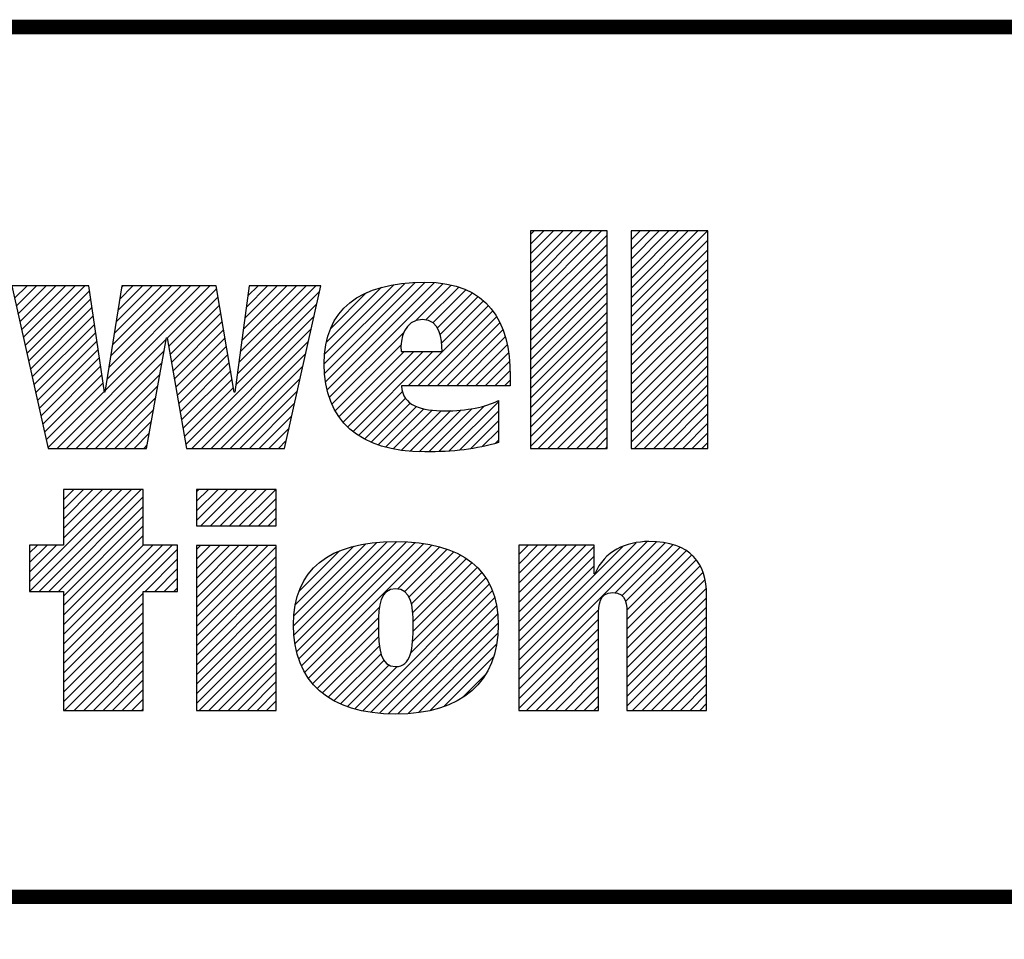
# Model space of a CAD drawing. Units: millimetres. Extents: x -1068 to 23397, y 306 to 8327.
# Drawn here: x 565 to 591, y 340 to 365 of the extents above; entities that cross this region are included whole.
import ezdxf
from ezdxf.enums import TextEntityAlignment as Align

# ---------------------------------------------------------------- set-up
doc = ezdxf.new("R2010")
doc.units = ezdxf.units.MM
doc.header["$LTSCALE"] = 1.75
doc.styles.add('ROMAND', font='romand')

# ---------------------------------------------------------------- blocks, each defined once
blk = doc.blocks.new('RA_LOGO_BL0')
at = {"linetype": 'Continuous'}
for p, q in [((0.6497, 0.1654), (0.7233, 0.239)), ((0.6497, 0.1754), (0.7133, 0.239)), ((0.6497, 0.1854), (0.7033, 0.239)), ((0.6497, 0.1953), (0.6934, 0.239)), ((0.6497, 0.2053), (0.6834, 0.239)), ((0.6497, 0.2153), (0.6734, 0.239)), ((0.6497, 0.2252), (0.6635, 0.239)), ((0.6497, 0.2352), (0.6535, 0.239)), ((0.6497, 0.1555), (0.729, 0.2347)), ((0.7539, 0.16), (0.8328, 0.239)), ((0.7539, 0.1699), (0.8229, 0.239)), ((0.7539, 0.1799), (0.8129, 0.239)), ((0.7539, 0.1899), (0.803, 0.239)), ((0.7539, 0.1998), (0.793, 0.239)), ((0.7539, 0.2098), (0.783, 0.239)), ((0.7539, 0.2198), (0.7731, 0.239)), ((0.7539, 0.2297), (0.7631, 0.239)), ((0.6497, 0.1455), (0.729, 0.2248)), ((0.7539, 0.15), (0.8331, 0.2293)), ((0.6497, 0.1356), (0.729, 0.2148)), ((0.7539, 0.1401), (0.8331, 0.2193)), ((0.6497, 0.1256), (0.729, 0.2048)), ((0.7539, 0.1301), (0.8331, 0.2093)), ((0.6497, 0.1156), (0.729, 0.1949)), ((0.7539, 0.1201), (0.8331, 0.1994)), ((0.4362, 0.1013), (0.5196, 0.1847)), ((0.4367, 0.0919), (0.5304, 0.1856)), ((0.4376, 0.0828), (0.5407, 0.1859)), ((0.4393, 0.0746), (0.5501, 0.1853)), ((0.4415, 0.0668), (0.5593, 0.1846)), ((0.6497, 0.1057), (0.729, 0.1849)), ((0.7539, 0.1102), (0.8331, 0.1894)), ((0.1156, 0.1693), (0.1286, 0.1822)), ((0.1174, 0.1611), (0.1385, 0.1822)), ((0.1192, 0.153), (0.1485, 0.1822)), ((0.1211, 0.1448), (0.1585, 0.1822)), ((0.1229, 0.1367), (0.1684, 0.1822)), ((0.1247, 0.1286), (0.1784, 0.1822)), ((0.1265, 0.1204), (0.1883, 0.1822)), ((0.1284, 0.1123), (0.1932, 0.1771)), ((0.2095, 0.0739), (0.3179, 0.1822)), ((0.2114, 0.0857), (0.3079, 0.1822)), ((0.2132, 0.0975), (0.2979, 0.1822)), ((0.2151, 0.1094), (0.288, 0.1822)), ((0.217, 0.1212), (0.278, 0.1822)), ((0.2189, 0.133), (0.268, 0.1822)), ((0.2207, 0.1449), (0.2581, 0.1822)), ((0.2226, 0.1567), (0.2481, 0.1822)), ((0.2245, 0.1685), (0.2382, 0.1822)), ((0.2263, 0.1804), (0.2282, 0.1822)), ((0.2738, 0.1282), (0.3249, 0.1793)), ((0.3463, 0.0911), (0.4314, 0.1762)), ((0.3479, 0.1027), (0.4274, 0.1822)), ((0.3494, 0.1142), (0.4175, 0.1822)), ((0.3509, 0.1257), (0.4075, 0.1822)), ((0.3525, 0.1372), (0.3976, 0.1822)), ((0.354, 0.1487), (0.3876, 0.1822)), ((0.3556, 0.1602), (0.3776, 0.1822)), ((0.3571, 0.1717), (0.3677, 0.1822)), ((0.4368, 0.1119), (0.5081, 0.1832)), ((0.4386, 0.1237), (0.4956, 0.1807)), ((0.4431, 0.1381), (0.4801, 0.1751)), ((0.5308, 0.1461), (0.5676, 0.1829)), ((0.5415, 0.1469), (0.5754, 0.1808)), ((0.5486, 0.144), (0.5827, 0.1781)), ((0.5533, 0.1387), (0.5895, 0.1749)), ((0.6497, 0.0957), (0.729, 0.175)), ((0.7539, 0.1002), (0.8331, 0.1795)), ((0.1302, 0.1042), (0.1944, 0.1684)), ((0.2752, 0.1197), (0.3263, 0.1708)), ((0.3448, 0.0796), (0.4285, 0.1634)), ((0.5562, 0.1317), (0.5956, 0.1711)), ((0.5578, 0.1233), (0.601, 0.1665)), ((0.6497, 0.0857), (0.729, 0.165)), ((0.7539, 0.0903), (0.8331, 0.1695)), ((0.132, 0.096), (0.1957, 0.1597)), ((0.2767, 0.1112), (0.3278, 0.1623)), ((0.2782, 0.1027), (0.3292, 0.1538)), ((0.5232, 0.0787), (0.6061, 0.1617)), ((0.5332, 0.0787), (0.6106, 0.1562)), ((0.6497, 0.0758), (0.729, 0.155)), ((0.7539, 0.0803), (0.8331, 0.1595)), ((0.1338, 0.0879), (0.197, 0.151)), ((0.2797, 0.0943), (0.3307, 0.1453)), ((0.2931, 0.018), (0.4257, 0.1506)), ((0.5431, 0.0787), (0.6146, 0.1502)), ((0.5531, 0.0787), (0.6181, 0.1438)), ((0.6497, 0.0658), (0.729, 0.1451)), ((0.7539, 0.0703), (0.8331, 0.1496)), ((0.1357, 0.0797), (0.1983, 0.1423)), ((0.1375, 0.0716), (0.1995, 0.1336)), ((0.2812, 0.0858), (0.3321, 0.1367)), ((0.2991, 0.014), (0.4228, 0.1377)), ((0.4442, 0.0596), (0.5186, 0.1339)), ((0.5631, 0.0787), (0.621, 0.1367)), ((0.6497, 0.0559), (0.729, 0.1351)), ((0.7539, 0.0604), (0.8331, 0.1396)), ((0.1393, 0.0635), (0.2008, 0.125)), ((0.1596, 0.014), (0.2729, 0.1274)), ((0.2827, 0.0773), (0.3336, 0.1282)), ((0.309, 0.014), (0.4199, 0.1249)), ((0.573, 0.0787), (0.6236, 0.1293)), ((0.6497, 0.0459), (0.729, 0.1251)), ((0.7539, 0.0504), (0.8331, 0.1296)), ((0.1411, 0.0553), (0.2021, 0.1163)), ((0.1696, 0.014), (0.2707, 0.1152)), ((0.2841, 0.0688), (0.335, 0.1197)), ((0.4477, 0.053), (0.5157, 0.1211)), ((0.4513, 0.0467), (0.5188, 0.1142)), ((0.4557, 0.0411), (0.5288, 0.1142)), ((0.4606, 0.0361), (0.5387, 0.1142)), ((0.466, 0.0315), (0.5487, 0.1142)), ((0.583, 0.0787), (0.6254, 0.1211)), ((0.5929, 0.0787), (0.627, 0.1128)), ((0.6497, 0.0359), (0.729, 0.1152)), ((0.7539, 0.0404), (0.8331, 0.1197)), ((0.143, 0.0472), (0.2034, 0.1076)), ((0.1795, 0.014), (0.2685, 0.103)), ((0.2856, 0.0603), (0.3365, 0.1112)), ((0.2871, 0.0519), (0.3379, 0.1027)), ((0.319, 0.014), (0.417, 0.112)), ((0.6029, 0.0787), (0.6278, 0.1037)), ((0.6497, 0.026), (0.729, 0.1052)), ((0.7539, 0.0305), (0.8331, 0.1097)), ((0.1448, 0.039), (0.2046, 0.0989)), ((0.2886, 0.0434), (0.3394, 0.0942)), ((0.329, 0.014), (0.4141, 0.0992)), ((0.6129, 0.0787), (0.6286, 0.0945)), ((0.6497, 0.016), (0.729, 0.0953)), ((0.7539, 0.0205), (0.8331, 0.0998)), ((0.1466, 0.0309), (0.2059, 0.0902)), ((0.1484, 0.0228), (0.2072, 0.0815)), ((0.1895, 0.014), (0.2663, 0.0908)), ((0.2901, 0.0349), (0.3408, 0.0856)), ((0.3389, 0.014), (0.4113, 0.0864)), ((0.6228, 0.0787), (0.6287, 0.0846)), ((0.6577, 0.014), (0.729, 0.0853)), ((0.7573, 0.014), (0.8331, 0.0898)), ((0.1502, 0.0146), (0.2085, 0.0728)), ((0.1995, 0.014), (0.2641, 0.0787)), ((0.2916, 0.0264), (0.3423, 0.0771)), ((0.3489, 0.014), (0.4084, 0.0735)), ((0.4718, 0.0273), (0.5172, 0.0728)), ((0.6677, 0.014), (0.729, 0.0753)), ((0.7673, 0.014), (0.8331, 0.0798)), ((0.2094, 0.014), (0.2619, 0.0665)), ((0.4781, 0.0237), (0.5204, 0.0659)), ((0.5654, 0.0114), (0.6164, 0.0623)), ((0.6776, 0.014), (0.729, 0.0654)), ((0.7773, 0.014), (0.8331, 0.0699)), ((0.2194, 0.014), (0.2597, 0.0543)), ((0.3588, 0.014), (0.4055, 0.0607)), ((0.4848, 0.0204), (0.5253, 0.0609)), ((0.492, 0.0176), (0.5317, 0.0573)), ((0.4996, 0.0153), (0.5393, 0.055)), ((0.5077, 0.0134), (0.5479, 0.0536)), ((0.5163, 0.012), (0.5571, 0.0528)), ((0.5253, 0.0111), (0.5672, 0.053)), ((0.5346, 0.0104), (0.5779, 0.0538)), ((0.5445, 0.0103), (0.5892, 0.0551)), ((0.5548, 0.0107), (0.6022, 0.0581)), ((0.5761, 0.0121), (0.6164, 0.0524)), ((0.6876, 0.014), (0.729, 0.0554)), ((0.7872, 0.014), (0.8331, 0.0599)), ((0.2293, 0.014), (0.2575, 0.0421)), ((0.3688, 0.014), (0.4026, 0.0478)), ((0.5878, 0.0138), (0.6164, 0.0424)), ((0.6976, 0.014), (0.729, 0.0454)), ((0.7972, 0.014), (0.8331, 0.0499)), ((0.3788, 0.014), (0.3998, 0.035)), ((0.5997, 0.0158), (0.6164, 0.0325)), ((0.7075, 0.014), (0.729, 0.0355)), ((0.8072, 0.014), (0.8331, 0.04)), ((0.2393, 0.014), (0.2552, 0.03)), ((0.3887, 0.014), (0.3969, 0.0222)), ((0.613, 0.0191), (0.6164, 0.0225)), ((0.7175, 0.014), (0.729, 0.0255)), ((0.8171, 0.014), (0.8331, 0.03)), ((0.2493, 0.014), (0.253, 0.0178)), ((0.7275, 0.014), (0.729, 0.0156)), ((0.8271, 0.014), (0.8331, 0.0201)), ((0.1311, -0.1241), (0.2267, -0.0284)), ((0.1312, -0.134), (0.2367, -0.0284)), ((0.1411, -0.134), (0.2467, -0.0284)), ((0.2489, -0.0284), (0.1662, -0.0284)), ((0.1662, -0.0284), (0.1662, -0.086)), ((0.1662, -0.079), (0.2168, -0.0284)), ((0.1662, -0.069), (0.2068, -0.0284)), ((0.1662, -0.0591), (0.1968, -0.0284)), ((0.1662, -0.0491), (0.1869, -0.0284)), ((0.1662, -0.0391), (0.1769, -0.0284)), ((0.1662, -0.0292), (0.167, -0.0284)), ((0.2489, -0.086), (0.2489, -0.0284)), ((0.304, -0.0608), (0.3362, -0.0285)), ((0.304, -0.0508), (0.3263, -0.0285)), ((0.304, -0.0408), (0.3163, -0.0285)), ((0.304, -0.0309), (0.3064, -0.0285)), ((0.3084, -0.0663), (0.3462, -0.0285)), ((0.3184, -0.0663), (0.3562, -0.0285)), ((0.3284, -0.0663), (0.3661, -0.0285)), ((0.3383, -0.0663), (0.3761, -0.0285)), ((0.3483, -0.0663), (0.386, -0.0285)), ((0.1511, -0.134), (0.2489, -0.0362)), ((0.3582, -0.0663), (0.3865, -0.038)), ((0.1611, -0.134), (0.2489, -0.0462)), ((0.3682, -0.0663), (0.3865, -0.048)), ((0.1662, -0.1388), (0.2489, -0.0561)), ((0.3782, -0.0663), (0.3865, -0.0579)), ((0.1662, -0.1487), (0.2489, -0.0661)), ((0.1662, -0.1587), (0.2489, -0.076)), ((0.1662, -0.086), (0.1311, -0.086)), ((0.1311, -0.086), (0.1311, -0.134)), ((0.1311, -0.1141), (0.1592, -0.086)), ((0.1311, -0.1042), (0.1493, -0.086)), ((0.1311, -0.0942), (0.1393, -0.086)), ((0.1662, -0.1985), (0.2788, -0.086)), ((0.1662, -0.1886), (0.2688, -0.086)), ((0.1662, -0.1786), (0.2589, -0.086)), ((0.1662, -0.1687), (0.2489, -0.086)), ((0.1662, -0.2085), (0.2844, -0.0903)), ((0.2844, -0.086), (0.2489, -0.086)), ((0.2844, -0.134), (0.2844, -0.086)), ((0.304, -0.1604), (0.3778, -0.0866)), ((0.304, -0.1504), (0.3678, -0.0866)), ((0.304, -0.1405), (0.3579, -0.0866)), ((0.304, -0.1305), (0.3479, -0.0866)), ((0.304, -0.1205), (0.338, -0.0866)), ((0.304, -0.1106), (0.328, -0.0866)), ((0.304, -0.1006), (0.318, -0.0866)), ((0.304, -0.0906), (0.3081, -0.0866)), ((0.304, -0.1703), (0.3865, -0.0878)), ((0.4044, -0.1696), (0.4905, -0.0835)), ((0.405, -0.1789), (0.5012, -0.0827)), ((0.405, -0.159), (0.4791, -0.0849)), ((0.406, -0.1879), (0.5115, -0.0824)), ((0.4065, -0.1476), (0.4668, -0.0872)), ((0.4077, -0.1962), (0.521, -0.0829)), ((0.4099, -0.2039), (0.5303, -0.0835)), ((0.4127, -0.2111), (0.5392, -0.0845)), ((0.4161, -0.2176), (0.5476, -0.0861)), ((0.5121, -0.1316), (0.5558, -0.0879)), ((0.5195, -0.1342), (0.5633, -0.0904)), ((0.6376, -0.2153), (0.7704, -0.0825)), ((0.6376, -0.2252), (0.7798, -0.083)), ((0.6376, -0.2053), (0.7591, -0.0838)), ((0.6376, -0.1555), (0.707, -0.0862)), ((0.6376, -0.1455), (0.697, -0.0862)), ((0.6376, -0.1356), (0.687, -0.0862)), ((0.6376, -0.1256), (0.6771, -0.0862)), ((0.6376, -0.1156), (0.6671, -0.0862)), ((0.6376, -0.1057), (0.6571, -0.0862)), ((0.6376, -0.0957), (0.6472, -0.0862)), ((0.6376, -0.1655), (0.7156, -0.0875)), ((0.6376, -0.1953), (0.7453, -0.0877)), ((0.7372, -0.1356), (0.789, -0.0838)), ((0.7443, -0.1385), (0.7969, -0.0859)), ((0.7481, -0.1446), (0.8042, -0.0885)), ((0.2507, -0.134), (0.2844, -0.1003)), ((0.304, -0.1803), (0.3865, -0.0978)), ((0.4103, -0.1338), (0.4521, -0.092)), ((0.524, -0.1396), (0.5705, -0.0931)), ((0.5265, -0.147), (0.5771, -0.0965)), ((0.5278, -0.1557), (0.5834, -0.1001)), ((0.6376, -0.1754), (0.7156, -0.0975)), ((0.7494, -0.1533), (0.8108, -0.0919)), ((0.7495, -0.1632), (0.8163, -0.0964)), ((0.7495, -0.1732), (0.8212, -0.1015)), ((0.2607, -0.134), (0.2844, -0.1103)), ((0.304, -0.1903), (0.3865, -0.1078)), ((0.5282, -0.1752), (0.5944, -0.1091)), ((0.5283, -0.1652), (0.5891, -0.1044)), ((0.6376, -0.1854), (0.7156, -0.1074)), ((0.7495, -0.1831), (0.8252, -0.1074)), ((0.2706, -0.134), (0.2844, -0.1202)), ((0.304, -0.2002), (0.3865, -0.1177)), ((0.5257, -0.1977), (0.6033, -0.1201)), ((0.5277, -0.1857), (0.5992, -0.1143)), ((0.7495, -0.1931), (0.8281, -0.1145)), ((0.7495, -0.203), (0.8303, -0.1222)), ((0.2806, -0.134), (0.2844, -0.1302)), ((0.304, -0.2102), (0.3865, -0.1277)), ((0.476, -0.2574), (0.6071, -0.1262)), ((0.7495, -0.213), (0.8316, -0.1309)), ((0.1311, -0.134), (0.1662, -0.134)), ((0.1662, -0.134), (0.1662, -0.2571)), ((0.1662, -0.2185), (0.2489, -0.1358)), ((0.2489, -0.2571), (0.2489, -0.134)), ((0.2489, -0.134), (0.2844, -0.134)), ((0.304, -0.2202), (0.3865, -0.1376)), ((0.4843, -0.259), (0.61, -0.1333)), ((0.4934, -0.2599), (0.6126, -0.1407)), ((0.7495, -0.223), (0.832, -0.1405)), ((0.1662, -0.2284), (0.2489, -0.1458)), ((0.304, -0.2301), (0.3865, -0.1476)), ((0.4198, -0.2239), (0.4933, -0.1504)), ((0.5025, -0.2607), (0.6144, -0.1489)), ((0.6376, -0.2352), (0.7203, -0.1526)), ((0.7495, -0.2329), (0.832, -0.1504)), ((0.1662, -0.2384), (0.2489, -0.1557)), ((0.304, -0.2401), (0.3865, -0.1576)), ((0.4241, -0.2295), (0.4924, -0.1613)), ((0.5124, -0.2608), (0.6155, -0.1577)), ((0.6376, -0.2452), (0.7202, -0.1626)), ((0.7495, -0.2429), (0.832, -0.1604)), ((0.1662, -0.2483), (0.2489, -0.1657)), ((0.304, -0.25), (0.3865, -0.1675)), ((0.429, -0.2346), (0.4923, -0.1714)), ((0.5229, -0.2603), (0.6161, -0.167)), ((0.6376, -0.2551), (0.7202, -0.1726)), ((0.7495, -0.2529), (0.832, -0.1703)), ((0.1674, -0.2571), (0.2489, -0.1757)), ((0.3069, -0.2571), (0.3865, -0.1775)), ((0.4345, -0.2391), (0.4925, -0.1811)), ((0.5339, -0.2592), (0.6156, -0.1775)), ((0.6456, -0.2571), (0.7202, -0.1826)), ((0.7552, -0.2571), (0.832, -0.1803)), ((0.1774, -0.2571), (0.2489, -0.1856)), ((0.3169, -0.2571), (0.3865, -0.1875)), ((0.4401, -0.2434), (0.4933, -0.1902)), ((0.5461, -0.257), (0.6144, -0.1887)), ((0.6556, -0.2571), (0.7202, -0.1925)), ((0.7652, -0.2571), (0.832, -0.1903)), ((0.1874, -0.2571), (0.2489, -0.1956)), ((0.3268, -0.2571), (0.3865, -0.1974)), ((0.4465, -0.247), (0.495, -0.1986)), ((0.56, -0.253), (0.6114, -0.2017)), ((0.6655, -0.2571), (0.7202, -0.2025)), ((0.7751, -0.2571), (0.832, -0.2002)), ((0.1973, -0.2571), (0.2489, -0.2056)), ((0.3368, -0.2571), (0.3865, -0.2074)), ((0.4531, -0.2504), (0.498, -0.2055)), ((0.4603, -0.2531), (0.5032, -0.2103)), ((0.4678, -0.2556), (0.5117, -0.2117)), ((0.6755, -0.2571), (0.7202, -0.2124)), ((0.7851, -0.2571), (0.832, -0.2102)), ((0.2073, -0.2571), (0.2489, -0.2155)), ((0.3468, -0.2571), (0.3865, -0.2173)), ((0.579, -0.244), (0.6027, -0.2204)), ((0.6855, -0.2571), (0.7202, -0.2224)), ((0.7951, -0.2571), (0.832, -0.2202)), ((0.2172, -0.2571), (0.2489, -0.2255)), ((0.3567, -0.2571), (0.3865, -0.2273)), ((0.6954, -0.2571), (0.7202, -0.2324)), ((0.805, -0.2571), (0.832, -0.2301)), ((0.2272, -0.2571), (0.2489, -0.2354)), ((0.3667, -0.2571), (0.3865, -0.2373)), ((0.7054, -0.2571), (0.7202, -0.2423)), ((0.815, -0.2571), (0.832, -0.2401)), ((0.2372, -0.2571), (0.2489, -0.2454)), ((0.3766, -0.2571), (0.3865, -0.2472)), ((0.7154, -0.2571), (0.7202, -0.2523)), ((0.8249, -0.2571), (0.832, -0.25)), ((0.1662, -0.2571), (0.2489, -0.2571)), ((0.2471, -0.2571), (0.2489, -0.2554))]:
    blk.add_line(p, q, dxfattribs=at)
for points, knots in [([(0.729, 0.239), (0.729, 0.239), (0.729, 0.014), (0.729, 0.014), (0.729, 0.014), (0.6497, 0.014), (0.6497, 0.014), (0.6497, 0.014), (0.6497, 0.239), (0.6497, 0.239), (0.6497, 0.239), (0.729, 0.239), (0.729, 0.239)], [0, 0, 0, 0, 1, 1, 1, 2, 2, 2, 3, 3, 3, 4, 4, 4, 4]), ([(0.8331, 0.239), (0.8331, 0.239), (0.8331, 0.014), (0.8331, 0.014), (0.8331, 0.014), (0.7539, 0.014), (0.7539, 0.014), (0.7539, 0.014), (0.7539, 0.239), (0.7539, 0.239), (0.7539, 0.239), (0.8331, 0.239), (0.8331, 0.239)], [0, 0, 0, 0, 1, 1, 1, 2, 2, 2, 3, 3, 3, 4, 4, 4, 4]), ([(0.6287, 0.0787), (0.6287, 0.0787), (0.6287, 0.0887), (0.6287, 0.0887), (0.6287, 0.1453), (0.6057, 0.1859), (0.5404, 0.1859), (0.4722, 0.1859), (0.4362, 0.1575), (0.4362, 0.1013), (0.4362, 0.0431), (0.4722, 0.0103), (0.5404, 0.0103), (0.5689, 0.0103), (0.5947, 0.0132), (0.6164, 0.02), (0.6164, 0.02), (0.6164, 0.0635), (0.6164, 0.0635), (0.6035, 0.0567), (0.5834, 0.0528), (0.5612, 0.0528), (0.5371, 0.0528), (0.5174, 0.0576), (0.5161, 0.0787), (0.5161, 0.0787), (0.6287, 0.0787), (0.6287, 0.0787)], [0, 0, 0, 0, 1, 1, 1, 2, 2, 2, 3, 3, 3, 4, 4, 4, 5, 5, 5, 6, 6, 6, 7, 7, 7, 8, 8, 8, 9, 9, 9, 9]), ([(0.2086, 0.0721), (0.2086, 0.0721), (0.2092, 0.0721), (0.2092, 0.0721), (0.2092, 0.0721), (0.2266, 0.1822), (0.2266, 0.1822), (0.2266, 0.1822), (0.3244, 0.1822), (0.3244, 0.1822), (0.3244, 0.1822), (0.3431, 0.0721), (0.3431, 0.0721), (0.3431, 0.0721), (0.3438, 0.0721), (0.3438, 0.0721), (0.3438, 0.0721), (0.3585, 0.1822), (0.3585, 0.1822), (0.3585, 0.1822), (0.4328, 0.1822), (0.4328, 0.1822), (0.4328, 0.1822), (0.3951, 0.014), (0.3951, 0.014), (0.3951, 0.014), (0.2937, 0.014), (0.2937, 0.014), (0.2937, 0.014), (0.2737, 0.1282), (0.2737, 0.1282), (0.2737, 0.1282), (0.2731, 0.1282), (0.2731, 0.1282), (0.2731, 0.1282), (0.2523, 0.014), (0.2523, 0.014), (0.2523, 0.014), (0.1504, 0.014), (0.1504, 0.014), (0.1504, 0.014), (0.1127, 0.1822), (0.1127, 0.1822), (0.1127, 0.1822), (0.1924, 0.1822), (0.1924, 0.1822), (0.1924, 0.1822), (0.2086, 0.0721), (0.2086, 0.0721)], [0, 0, 0, 0, 1, 1, 1, 2, 2, 2, 3, 3, 3, 4, 4, 4, 5, 5, 5, 6, 6, 6, 7, 7, 7, 8, 8, 8, 9, 9, 9, 10, 10, 10, 11, 11, 11, 12, 12, 12, 13, 13, 13, 14, 14, 14, 15, 15, 15, 16, 16, 16, 16]), ([(0.5157, 0.1142), (0.5148, 0.1273), (0.519, 0.1472), (0.5378, 0.1472), (0.5563, 0.1472), (0.5582, 0.127), (0.5582, 0.1142), (0.5582, 0.1142), (0.5157, 0.1142), (0.5157, 0.1142)], [0, 0, 0, 0, 1, 1, 1, 2, 2, 2, 3, 3, 3, 3]), ([(0.3865, -0.0663), (0.3865, -0.0663), (0.304, -0.0663), (0.304, -0.0663), (0.304, -0.0663), (0.304, -0.0285), (0.304, -0.0285), (0.304, -0.0285), (0.3865, -0.0285), (0.3865, -0.0285), (0.3865, -0.0285), (0.3865, -0.0663), (0.3865, -0.0663)], [0, 0, 0, 0, 1, 1, 1, 2, 2, 2, 3, 3, 3, 4, 4, 4, 4]), ([(0.304, -0.0866), (0.304, -0.0866), (0.3865, -0.0866), (0.3865, -0.0866), (0.3865, -0.0866), (0.3865, -0.2571), (0.3865, -0.2571), (0.3865, -0.2571), (0.304, -0.2571), (0.304, -0.2571), (0.304, -0.2571), (0.304, -0.0866), (0.304, -0.0866)], [0, 0, 0, 0, 1, 1, 1, 2, 2, 2, 3, 3, 3, 4, 4, 4, 4]), ([(0.4043, -0.1685), (0.4043, -0.2275), (0.4411, -0.2609), (0.5101, -0.2609), (0.5788, -0.2609), (0.6162, -0.2275), (0.6162, -0.1685), (0.6162, -0.1112), (0.5788, -0.0824), (0.5101, -0.0824), (0.4411, -0.0824), (0.4043, -0.1112), (0.4043, -0.1685)], [0, 0, 0, 0, 1, 1, 1, 2, 2, 2, 3, 3, 3, 4, 4, 4, 4]), ([(0.6376, -0.0862), (0.6376, -0.0862), (0.7156, -0.0862), (0.7156, -0.0862), (0.7156, -0.0862), (0.7156, -0.1159), (0.7156, -0.1159), (0.7156, -0.1159), (0.7162, -0.1159), (0.7162, -0.1159), (0.7261, -0.092), (0.7488, -0.0825), (0.7721, -0.0824), (0.816, -0.0824), (0.832, -0.1054), (0.832, -0.1381), (0.832, -0.1381), (0.832, -0.2571), (0.832, -0.2571), (0.832, -0.2571), (0.7495, -0.2571), (0.7495, -0.2571), (0.7495, -0.2571), (0.7495, -0.1585), (0.7495, -0.1585), (0.7495, -0.1487), (0.7495, -0.1352), (0.735, -0.1352), (0.7202, -0.1352), (0.7202, -0.1487), (0.7202, -0.1585), (0.7202, -0.1585), (0.7202, -0.2571), (0.7202, -0.2571), (0.7202, -0.2571), (0.6376, -0.2571), (0.6376, -0.2571), (0.6376, -0.2571), (0.6376, -0.0862), (0.6376, -0.0862)], [0, 0, 0, 0, 1, 1, 1, 2, 2, 2, 3, 3, 3, 4, 4, 4, 5, 5, 5, 6, 6, 6, 7, 7, 7, 8, 8, 8, 9, 9, 9, 10, 10, 10, 11, 11, 11, 12, 12, 12, 13, 13, 13, 13]), ([(0.4922, -0.1685), (0.4922, -0.1482), (0.4942, -0.1314), (0.5101, -0.1314), (0.5261, -0.1314), (0.5283, -0.1482), (0.5283, -0.1685), (0.5283, -0.1935), (0.5261, -0.2118), (0.5101, -0.2118), (0.4942, -0.2118), (0.4922, -0.1935), (0.4922, -0.1685)], [0, 0, 0, 0, 1, 1, 1, 2, 2, 2, 3, 3, 3, 4, 4, 4, 4])]:
    blk.add_open_spline(points, degree=3, knots=knots, dxfattribs=at)
blk = doc.blocks.new('d_size_h_rev1')
at = {"const_width": 0.015}
for points in [[(33.5, 2.3), (25.8, 2.3), (25.8, 0.5)], [(25.8, 1.4), (33.5, 1.4)]]:
    blk.add_lwpolyline(points, dxfattribs=at)
blk.add_blockref('RA_LOGO_BL0', (28.35, 1.85))
at = {"width": 0.8, "flags": 8}
for tag, height, p in [('1', 0.1, (31.525, 1.225)), ('1', 0.1, (32.925, 1.225)), ('LINE2_DOC_DESC', 0.12, (28.1, 1)), ('LINE3_DOC_DESC', 0.12, (28.1, 0.8))]:
    blk.add_attdef(tag, text='', height=height, dxfattribs=at).set_placement(p, align=Align.CENTER)
at = {"style": 'ROMAND', "flags": 8}
for tag, height, p in [('SAP_DOC_DESCRIPTION', 0.12, (28.1, 1.2)), ('SAP_DOC_NUMBER', 0.175, (32, 0.725)), ('SZ', 0.175, (30.6, 0.6)), ('SAP_DOC_VERSION', 0.175, (33.3, 0.6))]:
    blk.add_attdef(tag, text='', height=height, dxfattribs=at).set_placement(p, align=Align.CENTER)
at = {"width": 0.8, "flags": 8}
for tag, p in [('SAP_DOC_USER', (26.7, 0.55)), ('SAP_DOC_DATE', (28.65, 0.55))]:
    blk.add_attdef(tag, p, '', height=0.12, dxfattribs=at)

msp = doc.modelspace()

# ---------------------------------------------------------------- block references
at = {"xscale": 25.4, "yscale": 25.4, "zscale": 25.4}
msp.add_blockref('d_size_h_rev1', (-157.70733, 305.92174), dxfattribs=at)

doc.saveas('drawing.dxf')
